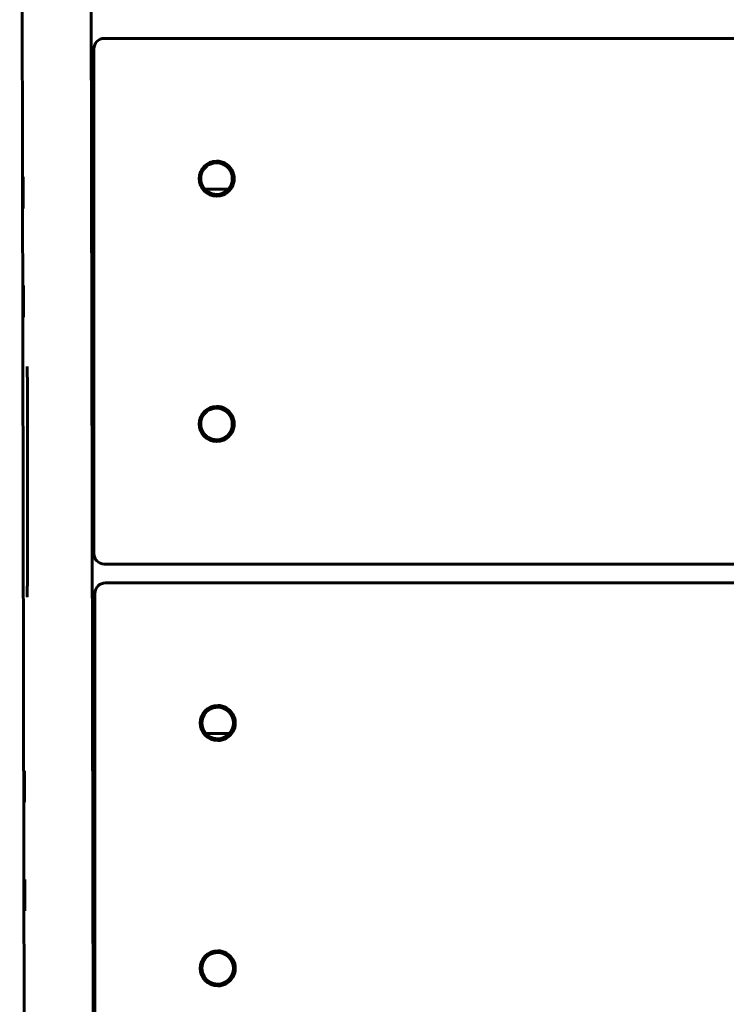
# Model space of a CAD drawing. Units: millimetres. Extents: x -3748 to 2769, y -5863 to 2917.
# Drawn here: x -334 to -132, y 511 to 792 of the extents above; entities that cross this region are included whole.
import ezdxf

# ---------------------------------------------------------------- set-up
doc = ezdxf.new("R2010")
doc.units = ezdxf.units.MM
doc.linetypes.add('K5LT_BASIC', pattern=[0])

msp = doc.modelspace()

# ---------------------------------------------------------------- linework, layer by layer
at = {"color": 150, "linetype": 'K5LT_BASIC', "lineweight": 60}
for p, q in [((-312.98, 485.85), (-314.44, 1260.4)), ((-333.98, 1193.43), (-332.66, 500)), ((-309.83, 787.01), (-309.81, 787.01)), ((312.19, 787.01), (-309.81, 787.01)), ((-312.83, 784.01), (-312.83, 640.01)), ((-312.83, 784.01), (-312.83, 784.01)), ((-312.83, 765.01), (-313.51, 765.01)), ((-312.83, 763.01), (-313.5, 763.01)), ((-313.5, 762.91), (-312.84, 762.91)), ((-312.84, 762.91), (-312.84, 760.51)), ((-313.5, 760.51), (-312.83, 760.51)), ((-281.19, 744.01), (-274.49, 744.01)), ((-312.83, 660.01), (-313.31, 660.01)), ((-313.3, 657.61), (-312.84, 657.61)), ((-312.87, 655.51), (-312.87, 657.51)), ((-312.87, 657.51), (-312.84, 657.51)), ((-312.84, 660.01), (-312.84, 657.61)), ((-312.84, 657.51), (-312.83, 657.51)), ((-312.84, 655.51), (-312.84, 657.51)), ((-312.87, 655.51), (-312.84, 655.51)), ((-312.84, 655.51), (-312.83, 655.51)), ((-309.83, 637.01), (-309.81, 637.01)), ((-309.81, 637.01), (312.19, 637.01)), ((-309.51, 631.65), (-309.49, 631.65)), ((312.51, 631.65), (-309.49, 631.65)), ((-312.51, 628.65), (-312.51, 484.65)), ((-312.51, 628.65), (-312.51, 628.65)), ((-312.51, 609.65), (-313.21, 609.65)), ((-312.51, 607.65), (-313.21, 607.65)), ((-313.21, 607.55), (-312.52, 607.55)), ((-312.52, 607.55), (-312.52, 605.15)), ((-313.2, 605.15), (-312.51, 605.15)), ((-280.87, 588.65), (-274.17, 588.65))]:
    msp.add_line(p, q, dxfattribs=at)
for centre, start, end in [((-309.83, 784.01), 90, 180), ((-309.83, 640.01), 180, 270), ((-309.51, 628.65), 90, 180)]:
    msp.add_arc(centre, 3, start, end, dxfattribs=at)
for centre, major_axis, ratio, start_param, end_param in [((-277.81, 747.01), (0, -5), 0.999999, 3.141593, 4.712389), ((-277.84, 747.01), (0, 4.5), 0.999999, 0, 3.141593), ((-277.84, 747.01), (0, 4.5), 0.999999, 4.712389, 6.282472), ((-277.84, 747.01), (0, 4.5), 0.999999, 4.712389, 6.283185), ((-277.84, 747.01), (0, -5), 0.999999, 0.00289, 3.138703), ((-277.81, 747.01), (0, -5), 0.999999, 0, 3.141593), ((-332.96, 743.01), (0, -4.5), 0.001605, 0.000132, 3.141593), ((-332.96, 743.01), (0, -4.5), 0.001605, 3.141593, 6.283185), ((-277.81, 747.01), (0, -5), 0.999999, 4.712389, 6.283185), ((-277.84, 747.01), (0, 4.5), 0.999999, 3.142306, 4.712389), ((-277.84, 747.01), (0, 4.5), 0.999999, 3.141593, 4.712389), ((-332.88, 712.01), (0, -4.5), 0.001605, 0.000132, 3.141593), ((-332.88, 712.01), (0, -4.5), 0.001605, 3.141593, 6.283185), ((-277.81, 677.01), (0, -5), 0.999999, 3.141593, 4.712389), ((-277.84, 677.01), (0, 4.5), 0.999999, 0, 3.141593), ((-277.84, 677.01), (0, 4.5), 0.999999, 4.712389, 6.282472), ((-277.84, 677.01), (0, 4.5), 0.999999, 4.712389, 6.283185), ((-277.84, 677.01), (0, -5), 0.999999, 0.00289, 3.138703), ((-277.81, 677.01), (0, -5), 0.999999, 0, 3.141593), ((-277.81, 677.01), (0, -5), 0.999999, 4.712389, 6.283185), ((-277.84, 677.01), (0, 4.5), 0.999999, 3.142306, 4.712389), ((-277.84, 677.01), (0, 4.5), 0.999999, 3.141593, 4.712389), ((-277.49, 591.65), (0, -5), 0.999999, 3.141593, 4.712389), ((-277.52, 591.65), (0, 4.5), 0.999999, 0, 3.141593), ((-277.52, 591.65), (0, 4.5), 0.999999, 4.712389, 6.282472), ((-277.52, 591.65), (0, 4.5), 0.999999, 4.712389, 6.283185), ((-277.52, 591.65), (0, -5), 0.999999, 0.00289, 3.138703), ((-277.49, 591.65), (0, -5), 0.999999, 0, 3.141593), ((-277.49, 591.65), (0, -5), 0.999999, 4.712389, 6.283185), ((-277.52, 591.65), (0, 4.5), 0.999999, 3.142306, 4.712389), ((-277.52, 591.65), (0, 4.5), 0.999999, 3.141593, 4.712389), ((-332.64, 573.53), (0, -4.5), 0.001605, 0.000132, 3.141593), ((-332.64, 573.53), (0, -4.5), 0.001605, 3.141593, 6.283185), ((-332.56, 542.53), (0, -4.5), 0.001605, 0.000132, 3.141593), ((-332.56, 542.53), (0, -4.5), 0.001605, 3.141593, 6.283185), ((-277.49, 521.65), (0, -5), 0.999999, 3.141593, 4.712389), ((-277.52, 521.65), (0, 4.5), 0.999999, 0, 3.141593), ((-277.52, 521.65), (0, 4.5), 0.999999, 4.712389, 6.282472), ((-277.52, 521.65), (0, 4.5), 0.999999, 4.712389, 6.283185), ((-277.52, 521.65), (0, -5), 0.999999, 0.00289, 3.138703), ((-277.49, 521.65), (0, -5), 0.999999, 0, 3.141593), ((-277.49, 521.65), (0, -5), 0.999999, 4.712389, 6.283185), ((-277.52, 521.65), (0, 4.5), 0.999999, 3.142306, 4.712389), ((-277.52, 521.65), (0, 4.5), 0.999999, 3.141593, 4.712389)]:
    msp.add_ellipse(centre, major_axis=major_axis, ratio=ratio, start_param=start_param, end_param=end_param, dxfattribs=at)
msp.add_open_spline([(-331.82, 693.35), (-331.82, 693.35), (-331.82, 693.35), (-331.82, 693.34), (-331.82, 693.34), (-331.82, 693.32), (-331.82, 693.32), (-331.82, 693.3), (-331.82, 693.29), (-331.82, 693.26), (-331.82, 693.24), (-331.82, 693.18), (-331.82, 693.15), (-331.82, 693.05), (-331.82, 692.97), (-331.82, 692.86), (-331.82, 692.83), (-331.82, 692.76), (-331.82, 692.71), (-331.81, 692.54), (-331.81, 692.42), (-331.81, 692.02), (-331.81, 691.72), (-331.81, 690.88), (-331.8, 690.32), (-331.8, 689.04), (-331.8, 688.32), (-331.8, 686.74), (-331.79, 685.88), (-331.79, 684.03), (-331.79, 683.04), (-331.79, 680.95), (-331.78, 679.85), (-331.78, 677.54), (-331.78, 676.34), (-331.78, 673.87), (-331.78, 672.59), (-331.78, 669.98), (-331.78, 668.64), (-331.78, 665.94), (-331.77, 664.57), (-331.77, 661.81), (-331.77, 660.43), (-331.77, 657.66), (-331.77, 656.29), (-331.78, 653.56), (-331.78, 652.22), (-331.78, 649.57), (-331.78, 648.27), (-331.78, 645.75), (-331.78, 644.52), (-331.78, 642.16), (-331.78, 641.03), (-331.79, 638.87), (-331.79, 637.84), (-331.79, 635.91), (-331.79, 635.01), (-331.8, 633.34), (-331.8, 632.58), (-331.8, 631.21), (-331.8, 630.59), (-331.81, 629.53), (-331.81, 629.08), (-331.82, 628.35), (-331.82, 628.07), (-331.82, 627.82), (-331.82, 627.76), (-331.82, 627.7), (-331.82, 627.68), (-331.82, 627.65), (-331.82, 627.65), (-331.82, 627.63), (-331.82, 627.63), (-331.82, 627.62), (-331.82, 627.62), (-331.82, 627.62)], degree=3, knots=[0, 0, 0, 0, 1.000477, 1.000477, 2.00066, 2.00066, 3.000842, 3.000842, 4.000768, 4.000768, 6.000877, 6.000877, 8.000986, 8.000986, 12.001203, 12.001203, 13.001622, 13.001622, 15.002458, 15.002458, 19.004132, 19.004132, 27.007479, 27.007479, 37.938291, 37.938291, 48.900163, 48.900163, 59.876404, 59.876404, 70.860489, 70.860489, 81.849365, 81.849365, 92.841428, 92.841428, 103.840626, 103.840626, 114.839917, 114.839917, 125.839265, 125.839265, 136.838643, 136.838643, 147.838025, 147.838025, 158.837386, 158.837386, 169.836697, 169.836697, 180.835927, 180.835927, 191.828761, 191.828761, 202.818743, 202.818743, 213.804528, 213.804528, 224.783619, 224.783619, 235.750882, 235.750882, 246.693889, 246.693889, 257.573236, 257.573236, 260.99925, 260.99925, 262.999293, 262.999293, 263.999367, 263.999367, 264.99944, 264.99944, 266, 266, 266, 266], dxfattribs=at)

doc.saveas('drawing.dxf')
